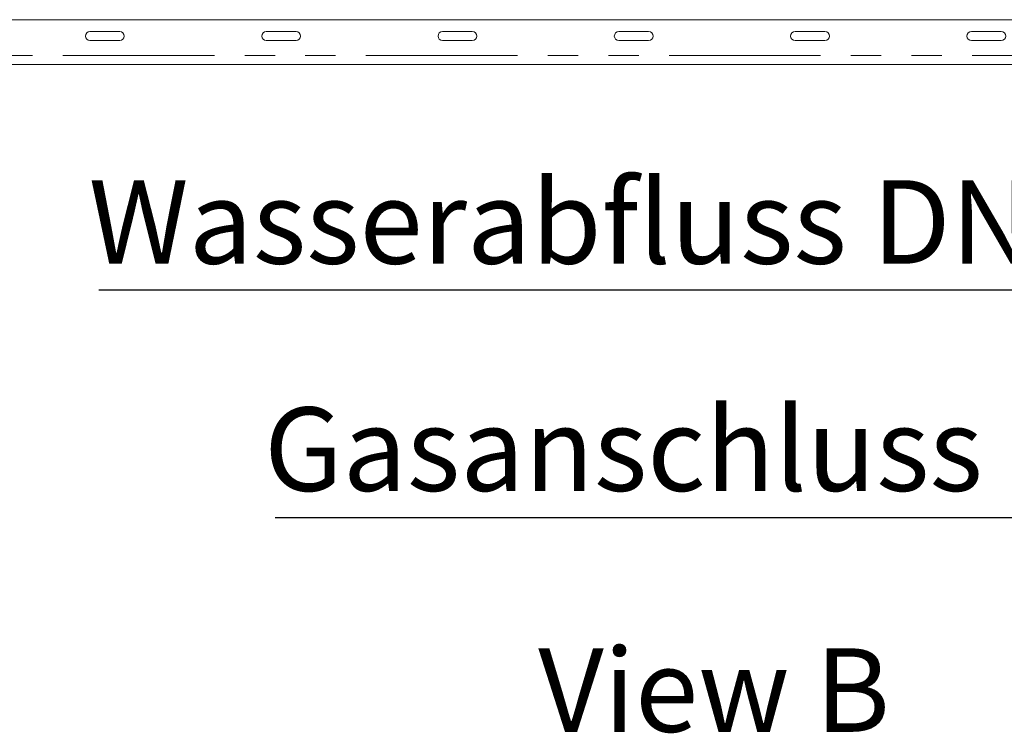
# Paper-space layout 'GMFB Blatt2' of a CAD drawing. Units: millimetres. Extents: x 5 to 415, y 5 to 292.
# Drawn here: x 304 to 346, y 171 to 201 of the extents above; entities that cross this region are included whole.
import ezdxf

# ---------------------------------------------------------------- set-up
doc = ezdxf.new("R2010")
doc.units = ezdxf.units.MM
doc.linetypes.add('PHANTOM', pattern=[12.7, 6.35, -1.27, 1.27, -1.27, 1.27, -1.27])
doc.layers.add('BEMAßUNG', color=96, linetype='Continuous')
doc.styles.add('SLDTEXTSTYLE0', font='TXT', dxfattribs={"width": 0.75})

# ---------------------------------------------------------------- blocks, each defined once
blk = doc.blocks.new('SW_NOTE_4')
at = {"layer": 'BEMAßUNG', "color": 0}
blk.add_line((-44.311, 0), (0, 0), dxfattribs=at)
at = {"layer": 'BEMAßUNG', "color": 0, "insert": (-44.768, 4.613), "char_height": 3.5, "attachment_point": 1, "style": 'SLDTEXTSTYLE0'}
blk.add_mtext('Gasanschluss G3/4"', dxfattribs=at)
blk = doc.blocks.new('SW_NOTE_5')
at = {"layer": 'BEMAßUNG', "color": 0}
blk.add_line((-44.471, 0), (0, 0), dxfattribs=at)
at = {"layer": 'BEMAßUNG', "color": 0, "insert": (-44.906, 4.601), "char_height": 3.5, "attachment_point": 1, "style": 'SLDTEXTSTYLE0'}
blk.add_mtext('Wasserabfluss DN50', dxfattribs=at)

psp = doc.layouts.new('GMFB Blatt2')

# ---------------------------------------------------------------- linework, layer by layer
at = {"color": 7, "linetype": 'Continuous', "lineweight": 15}
for p, q in [((280.6789, 200.9002), (371.9289, 200.9002)), ((308.463, 200.4002), (307.213, 200.4002)), ((315.8493, 200.4002), (314.5993, 200.4002)), ((323.2357, 200.4002), (321.9857, 200.4002)), ((330.6221, 200.4002), (329.3721, 200.4002)), ((338.0084, 200.4002), (336.7584, 200.4002)), ((345.3948, 200.4002), (344.1448, 200.4002)), ((307.213, 200.0252), (308.463, 200.0252)), ((314.5993, 200.0252), (315.8493, 200.0252)), ((321.9857, 200.0252), (323.2357, 200.0252)), ((329.3721, 200.0252), (330.6221, 200.0252)), ((336.7584, 200.0252), (338.0084, 200.0252)), ((344.1448, 200.0252), (345.3948, 200.0252)), ((371.9289, 199.0252), (280.6789, 199.0252))]:
    psp.add_line(p, q, dxfattribs=at)
at = {"color": 8, "linetype": 'PHANTOM', "lineweight": 0}
psp.add_line((280.6789, 199.4002), (371.9289, 199.4002), dxfattribs=at)
at = {"color": 7, "linetype": 'Continuous', "lineweight": 15}
for centre, start, end in [((307.213, 200.2127), 90, 270), ((308.463, 200.2127), 270, 90), ((314.5993, 200.2127), 90, 270), ((315.8493, 200.2127), 270, 90), ((321.9857, 200.2127), 90, 270), ((323.2357, 200.2127), 270, 90), ((329.3721, 200.2127), 90, 270), ((330.6221, 200.2127), 270, 90), ((336.7584, 200.2127), 90, 270), ((338.0084, 200.2127), 270, 90), ((344.1448, 200.2127), 90, 270), ((345.3948, 200.2127), 270, 90)]:
    psp.add_arc(centre, 0.1875, start, end, dxfattribs=at)

# ---------------------------------------------------------------- block references
at = {"layer": 'BEMAßUNG'}
for name, p in [('SW_NOTE_5', (352.0654, 189.5719)), ('SW_NOTE_4', (359.2829, 180.0373))]:
    psp.add_blockref(name, p, dxfattribs=at)

# ---------------------------------------------------------------- texts
at = {"layer": 'BEMAßUNG', "insert": (333.3652, 174.5527), "char_height": 3.5, "attachment_point": 2, "style": 'SLDTEXTSTYLE0'}
psp.add_mtext('View B', dxfattribs=at)

doc.saveas('drawing.dxf')
